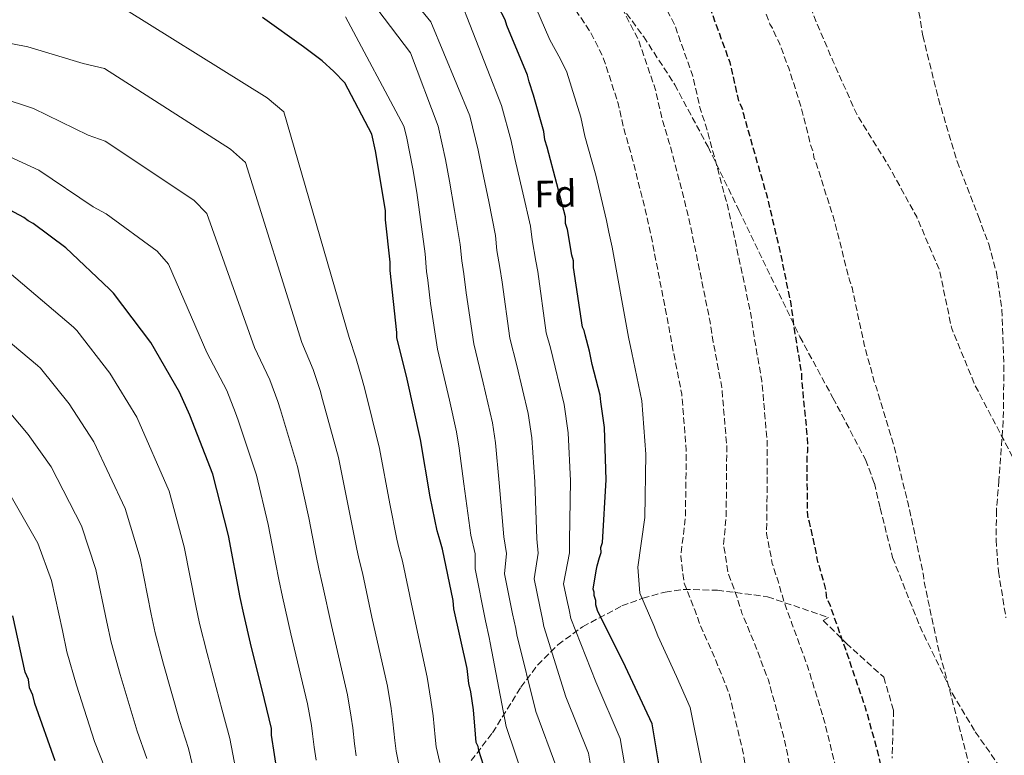
# Model space of a CAD drawing. Units: metres. Extents: x 576594 to 580025, y 4742738 to 4745090.
# Drawn here: x 578271 to 578531, y 4744587 to 4744781 of the extents above; entities that cross this region are included whole.
import ezdxf
from ezdxf.enums import TextEntityAlignment as Align

# ---------------------------------------------------------------- set-up
doc = ezdxf.new("R2010")
doc.units = ezdxf.units.M
doc.header["$MEASUREMENT"] = 0
doc.linetypes.add('DGN Style 3', pattern=[2.435891, 1.739922, -0.695969])
for name, color, linetype, lineweight in [('Curva de nivel de depresión directora', 30, 'DGN Style 3', 30), ('Curva de nivel de depresión intermedia', 30, 'DGN Style 3', 0), ('Curva de nivel directora', 30, 'Continuous', 30), ('Curva de nivel intermedia', 30, 'Continuous', 0), ('Etiqueta de zona arbolada', 92, 'Continuous', 0), ('Senda', 7, 'DGN Style 3', 0), ('Zona arbolada', 92, 'DGN Style 3', 0)]:
    doc.layers.add(name, color=color, linetype=linetype, lineweight=lineweight)
doc.styles.add('Style-Arial', font='arial.ttf')

msp = doc.modelspace()

# ---------------------------------------------------------------- linework, layer by layer
at = {"layer": 'Curva de nivel de depresión directora', "color": 30, "linetype": 'DGN Style 3', "lineweight": 30, "elevation": 850, "flags": 128}
msp.add_lwpolyline([(578510.02, 4744500.26), (578509.78, 4744502.23), (578507.4, 4744518.23), (578505.89, 4744534.89), (578505.17, 4744540.37), (578504.92, 4744542.56), (578504.47, 4744544.09), (578504.44, 4744546.29), (578503.98, 4744547.82), (578503.26, 4744553.52), (578500.87, 4744569.95), (578500.14, 4744576.09), (578497.37, 4744588.13), (578494.16, 4744599.72), (578489.16, 4744614.37), (578484.85, 4744626.61), (578483.95, 4744628.58), (578483.7, 4744630.77), (578482.1, 4744636.68), (578481.42, 4744638.65), (578481.18, 4744640.4), (578479.33, 4744648.72), (578478.87, 4744650.47), (578478.69, 4744665.61), (578478.89, 4744667.37), (578478.85, 4744670.88), (578477.35, 4744686.01), (578477.33, 4744687.76), (578475.45, 4744699.15), (578474.48, 4744706.39), (578471.69, 4744719.96), (578468, 4744735.5), (578467.54, 4744736.81), (578466.63, 4744740.1), (578462.05, 4744756.07), (578461.59, 4744758.04), (578460.69, 4744760), (578458.38, 4744770.07), (578453.17, 4744784.28), (578450.46, 4744790.39), (578449.56, 4744792.57), (578446.42, 4744798.02), (578445.08, 4744799.98), (578441.08, 4744804.33), (578436.85, 4744809.33), (578435.96, 4744810.41), (578435.08, 4744811.06), (578434.18, 4744812.37), (578433.29, 4744813.24), (578432.84, 4744814.55), (578431.5, 4744816.73), (578428.59, 4744821.74), (578419.44, 4744833.93), (578417.67, 4744835.88), (578410.31, 4744845.89), (578409.19, 4744847.86), (578398.51, 4744859.58), (578397.18, 4744861.1), (578392.95, 4744866.54), (578392.06, 4744867.41), (578391.17, 4744868.72), (578390.28, 4744869.36), (578389.39, 4744870.67), (578378.28, 4744882.17), (578364.33, 4744892.77), (578351.07, 4744900.51), (578349.08, 4744901.37), (578340.03, 4744905.87), (578333.86, 4744908.44), (578317.99, 4744913.52), (578316.23, 4744914.16), (578299.76, 4744915.06), (578285.94, 4744914.24), (578283.75, 4744913.78), (578279.58, 4744913.73), (578277.61, 4744913.71), (578271.03, 4744913.19), (578258.08, 4744913.04), (578256.32, 4744913.02), (578249.52, 4744913.38), (578233.94, 4744914.43)], dxfattribs=at)
at = {"layer": 'Curva de nivel de depresión intermedia', "color": 30, "linetype": 'DGN Style 3', "lineweight": 0, "flags": 128}
for points, elevation in [([(578508.68, 4744214.18), (578510.09, 4744230.79), (578511.98, 4744245.01), (578513.36, 4744260.59), (578511.85, 4744275.76), (578511.42, 4744291.71), (578511.34, 4744307.51), (578509.91, 4744322.88), (578503.7, 4744337.81), (578495.43, 4744351.29), (578489.75, 4744366.11), (578486.63, 4744381.41), (578484.9, 4744396.82), (578485.54, 4744406.98), (578486.06, 4744410.33), (578489.57, 4744425.17), (578489.99, 4744429.57), (578490.49, 4744437.27), (578490.13, 4744440.49), (578490.18, 4744449.69), (578490.03, 4744457.46), (578489.44, 4744465.52), (578488.81, 4744477.99), (578487.1, 4744490.82), (578486.25, 4744497.34), (578486.08, 4744498.7), (578483.82, 4744516.09), (578481.71, 4744535.63), (578481.22, 4744539.36), (578480.34, 4744544.81), (578479.58, 4744550.08), (578476.69, 4744570.69), (578474.7, 4744581.86), (578472.5, 4744592.33), (578468.48, 4744607.08), (578464.56, 4744617.31), (578461.51, 4744624.74), (578460.14, 4744629.08), (578457.87, 4744635.21), (578456.66, 4744642.76), (578457.34, 4744650.22), (578457.49, 4744668.77), (578456.19, 4744684.26), (578453.93, 4744696.29), (578453.03, 4744701.97), (578447.6, 4744728.43), (578446.93, 4744731.06), (578446.17, 4744734.24), (578442.23, 4744749.17), (578440.36, 4744755.33), (578438.68, 4744762.84), (578434.23, 4744775.9), (578429.33, 4744785.47), (578423.38, 4744793.25), (578420.62, 4744798.5), (578417.34, 4744805), (578415.84, 4744807.63), (578414.01, 4744810.81), (578406.05, 4744821.75), (578403.03, 4744825.12), (578395.24, 4744835.16), (578384.16, 4744846.99), (578379.48, 4744852.74), (578375.27, 4744857.04), (578365.84, 4744865.79), (578353.46, 4744874.18), (578342.31, 4744880.17), (578339.11, 4744881.32), (578331.28, 4744884.78), (578326.81, 4744886.46), (578314.9, 4744889.97), (578301.19, 4744890.86), (578291, 4744890.42), (578284.02, 4744890.25), (578279.45, 4744890.2), (578271.3, 4744889.91), (578258.34, 4744889.97), (578255.11, 4744890.05), (578247.97, 4744890.44), (578229.56, 4744891.17), (578223.47, 4744891.74), (578216.88, 4744892.07), (578208.38, 4744892.72), (578192.91, 4744894.53), (578185.54, 4744894.85), (578167.72, 4744898.68), (578151.5, 4744904.69), (578141.45, 4744910.14), (578128.41, 4744927.68), (578124.61, 4744942.39), (578124.15, 4744948.56), (578123.64, 4744955.19), (578123.56, 4744958.25), (578123.47, 4744961.53), (578123.37, 4744967.64), (578124.35, 4745005.49), (578131.95, 4745018.99), (578144.03, 4745029.11), (578152.92, 4745042.82), (578154.42, 4745051.03), (578160.61, 4745064.8)], 860), ([(578501.04, 4744250.5), (578501.13, 4744265.94), (578501, 4744266.86), (578498.2, 4744282.09), (578497.67, 4744289.56), (578497.64, 4744305.03), (578495.57, 4744320.55), (578488.12, 4744334.78), (578480.42, 4744348.19), (578475.91, 4744362.58), (578474.27, 4744377.91), (578475.22, 4744393.6), (578475.81, 4744396.04), (578476.57, 4744408.66), (578476.94, 4744412.04), (578479.01, 4744425.05), (578479.12, 4744429.44), (578479.15, 4744437.14), (578478.62, 4744441.31), (578478.32, 4744449.84), (578478.04, 4744456.99), (578477.3, 4744465.02), (578476.67, 4744476.17), (578475.18, 4744488.29), (578474.36, 4744495.89), (578474.23, 4744496.94), (578472.03, 4744515.02), (578470.1, 4744532.17), (578469.6, 4744535.89), (578468.52, 4744543.31), (578467.74, 4744548.36), (578464.97, 4744567.98), (578463.36, 4744578.72), (578461.67, 4744588.64), (578458.13, 4744603.44), (578454.41, 4744612.66), (578450.41, 4744621.72), (578449.17, 4744625.28), (578446.21, 4744632.61), (578445.33, 4744639.79), (578446.58, 4744650.09), (578446.8, 4744667.72), (578445.62, 4744682.5), (578443.16, 4744694.86), (578442.31, 4744699.77), (578437.4, 4744724.89), (578436.63, 4744728.18), (578435.95, 4744731.31), (578432.55, 4744744.74), (578430.2, 4744753), (578428.83, 4744759.23), (578424.76, 4744771.71), (578421.45, 4744778.22), (578417.08, 4744784.67), (578413.85, 4744791.56), (578409.58, 4744800.23), (578408.01, 4744803.09), (578406.72, 4744805.34), (578399.35, 4744815.65), (578395.71, 4744819.74), (578388.26, 4744828.82), (578376.98, 4744840.7), (578373.64, 4744844.75), (578368.21, 4744850.22), (578359.62, 4744857.59), (578348.03, 4744864.88), (578337.93, 4744869.99), (578334.12, 4744871.3), (578326.91, 4744874.24), (578323.29, 4744875.47), (578314.24, 4744877.88), (578301.91, 4744878.76), (578293.53, 4744878.51), (578284.16, 4744878.48), (578280.37, 4744878.45), (578271.43, 4744878.26), (578258.47, 4744878.43), (578254.5, 4744878.57), (578247.2, 4744878.97), (578227.93, 4744879.5), (578222.42, 4744879.86), (578214.52, 4744879.93), (578204.95, 4744880.28), (578189.02, 4744881), (578180.17, 4744880.84), (578160.93, 4744883.71), (578143.44, 4744889.63), (578130.58, 4744896.62), (578114.78, 4744919.9), (578112.12, 4744935.96), (578111.66, 4744944.24), (578111.14, 4744952.54), (578111.03, 4744955.59), (578110.91, 4744958.87), (578110.87, 4744967.48), (578111.49, 4744973.02), (578117.39, 4745008.56), (578124.94, 4745021.67), (578133.31, 4745035.41), (578142.79, 4745048.16), (578150.25, 4745061.27)], 865), ([(578516.41, 4744117.28), (578516.07, 4744134.12), (578516.85, 4744149.58), (578517.04, 4744164.99), (578517.15, 4744179.77), (578517.29, 4744196.53), (578518.15, 4744213.39), (578519.5, 4744229.49), (578522.93, 4744242.06), (578524.35, 4744257.52), (578524.68, 4744273.25), (578525.54, 4744288.34), (578525.83, 4744304.1), (578523.72, 4744319.34), (578519.16, 4744334.09), (578512.3, 4744347.48), (578504.79, 4744361.22), (578500.07, 4744376.01), (578495.95, 4744390.86), (578494.15, 4744399.9), (578494.5, 4744405.29), (578495.18, 4744408.62), (578500.12, 4744425.3), (578500.86, 4744429.7), (578501.83, 4744437.4), (578501.64, 4744439.66), (578502.04, 4744449.54), (578502.03, 4744457.92), (578501.57, 4744466.01), (578500.95, 4744479.82), (578499.03, 4744493.35), (578498.14, 4744498.8), (578497.93, 4744500.47), (578495.61, 4744517.16), (578493.32, 4744539.1), (578492.83, 4744542.82), (578492.16, 4744546.32), (578491.42, 4744551.8), (578488.42, 4744573.39), (578486.03, 4744584.99), (578483.33, 4744596.03), (578478.82, 4744610.73), (578474.7, 4744621.96), (578472.6, 4744627.75), (578471.12, 4744632.88), (578469.52, 4744637.8), (578467.99, 4744645.74), (578468.1, 4744650.34), (578468.17, 4744669.83), (578466.76, 4744686.01), (578464.69, 4744697.72), (578463.76, 4744704.18), (578457.8, 4744731.96), (578457.24, 4744733.94), (578456.4, 4744737.17), (578451.91, 4744753.6), (578450.53, 4744757.67), (578448.53, 4744766.45), (578443.7, 4744780.09), (578437.2, 4744792.73), (578429.67, 4744801.83), (578427.4, 4744805.43), (578425.09, 4744809.78), (578423.67, 4744812.18), (578421.3, 4744816.27), (578412.75, 4744827.84), (578410.35, 4744830.5), (578402.21, 4744841.51), (578391.34, 4744853.29), (578385.32, 4744860.73), (578382.33, 4744863.85), (578372.06, 4744873.98), (578358.9, 4744883.47), (578346.69, 4744890.34), (578344.09, 4744891.35), (578335.66, 4744895.33), (578330.33, 4744897.45), (578315.57, 4744902.06), (578300.47, 4744902.96), (578288.47, 4744902.33), (578283.88, 4744902.01), (578278.53, 4744901.96), (578271.16, 4744901.55), (578258.21, 4744901.5), (578255.72, 4744901.54), (578248.74, 4744901.91), (578231.19, 4744902.84), (578224.51, 4744903.63), (578219.24, 4744904.21), (578211.8, 4744905.16), (578196.8, 4744908.06), (578190.91, 4744908.85), (578174.51, 4744913.64), (578159.56, 4744919.75), (578152.33, 4744923.66), (578142.04, 4744935.46), (578137.11, 4744948.81), (578136.64, 4744952.88), (578136.15, 4744957.84), (578136.09, 4744960.91), (578136.03, 4744964.2)], 855), ([(579006.45, 4744621.67), (578991.5, 4744626.4), (578987.6, 4744626.41), (578972.45, 4744623.7), (578956.47, 4744624.87), (578943.35, 4744632.72), (578934.16, 4744646.11), (578925.8, 4744659.95), (578915.32, 4744670.95), (578902.74, 4744679.98), (578888.38, 4744687.29), (578874.75, 4744694.29), (578860.35, 4744702.2), (578846.34, 4744710.07), (578835.43, 4744720.66), (578825.57, 4744732.59), (578815.2, 4744744.03), (578804.06, 4744756.17), (578793.5, 4744766.97), (578781.11, 4744776.76), (578769.24, 4744786.52), (578758.23, 4744798.03), (578751.6, 4744812.11), (578743.88, 4744826), (578729.15, 4744829.49), (578719.28, 4744828.35), (578703.97, 4744827.81), (578688.9, 4744834.58), (578674.75, 4744841.41), (578659.02, 4744844.47), (578643.52, 4744846.01), (578628.41, 4744848.21), (578612.66, 4744852.32), (578598.84, 4744858.55), (578596.11, 4744861.03), (578585.84, 4744873.52), (578577.3, 4744885.91), (578567.71, 4744898.89), (578560.83, 4744913.16), (578554.87, 4744927.81), (578547.36, 4744941.19), (578539.41, 4744954.92), (578525.15, 4744961.27), (578509.63, 4744959.31), (578495.41, 4744953.6), (578480.65, 4744949.64), (578465.42, 4744949.58), (578449.34, 4744951.72), (578433.79, 4744949.19), (578418.21, 4744945.75), (578405.36, 4744937.69), (578402.35, 4744923.65), (578412.29, 4744911.32), (578417.08, 4744904.25), (578426.56, 4744892.55), (578430.77, 4744887.22), (578442.4, 4744876.96), (578450.5, 4744864.12), (578452.84, 4744859.17), (578458.53, 4744843.96), (578464.45, 4744829.22), (578469.25, 4744814.27), (578473.98, 4744798.76), (578479.49, 4744784.7), (578485.49, 4744770.54), (578491.92, 4744756.22), (578500.15, 4744742.97), (578507.66, 4744729.31), (578513.65, 4744715.39), (578516.9, 4744699.89), (578523.07, 4744684.84), (578530.22, 4744671.21), (578537.66, 4744657.07), (578541.2, 4744647.53), (578544.65, 4744631.43), (578543.45, 4744615.01), (578541.65, 4744603.12), (578542.53, 4744586.81), (578542.88, 4744571.46), (578541.17, 4744556.11), (578540.9, 4744553.46), (578541.91, 4744536.79), (578543.58, 4744521.63), (578545.51, 4744505.46), (578547.18, 4744490.13), (578548.7, 4744473.96), (578548.85, 4744458.32), (578546.08, 4744442.28), (578539.97, 4744428.1), (578533.1, 4744413.91), (578536.19, 4744397.97), (578542.55, 4744383.48), (578550.01, 4744370.35), (578557.86, 4744355.85), (578567.47, 4744341.95), (578573.82, 4744327.91), (578576.86, 4744312.48), (578575.61, 4744296.7), (578571.14, 4744280.99), (578566.05, 4744265.99), (578560.07, 4744251.69)], 840), ([(578549.14, 4744102.86), (578541.99, 4744116.24), (578536.24, 4744130.25), (578534, 4744145.93), (578534.28, 4744162.14), (578536.11, 4744177.57), (578537.61, 4744193.19), (578539.01, 4744209.33), (578540.89, 4744224.32), (578543.24, 4744239.27), (578547.17, 4744253.97), (578551.17, 4744268.8), (578555.43, 4744280.69), (578560.51, 4744295.97), (578560.85, 4744311.09), (578559.45, 4744326.78), (578553.75, 4744340.68), (578545.81, 4744353.52), (578535.91, 4744365.33), (578527.45, 4744378.17), (578520.58, 4744391.76), (578518.06, 4744407.86), (578518.22, 4744409.4), (578518.43, 4744410.28), (578519.29, 4744411.61), (578520.14, 4744414.03), (578520.57, 4744414.91), (578520.78, 4744415.79), (578521.43, 4744416.46), (578521.86, 4744417.56), (578522.94, 4744419.11), (578523.79, 4744421.1), (578527.43, 4744429.48), (578530.36, 4744441.81), (578530.51, 4744447.29), (578530.33, 4744462.88), (578530.53, 4744464.42), (578530.29, 4744466.17), (578530.47, 4744469.46), (578530.23, 4744471.22), (578529.83, 4744487.23), (578528.98, 4744503.25), (578527.93, 4744518.38), (578526.86, 4744535.05), (578526.23, 4744551.28), (578524.28, 4744567.94), (578524.26, 4744569.92), (578521.22, 4744585.68), (578517.32, 4744600.56), (578513.18, 4744616.32), (578509.7, 4744632.52), (578509.45, 4744634.71), (578506.2, 4744650.04), (578505.28, 4744653.98), (578501.59, 4744669.08), (578497.03, 4744684.17), (578496.35, 4744686.14), (578493.82, 4744695.55), (578490.57, 4744710.65), (578489.89, 4744712.62), (578485.98, 4744728.16), (578481.2, 4744743.25), (578480.52, 4744745), (578480.28, 4744746.53), (578479.6, 4744748.5), (578477.07, 4744758.57), (578473.88, 4744768.63), (578473.43, 4744769.72), (578471.39, 4744775.18), (578470.71, 4744776.49), (578469.58, 4744779.11), (578468.91, 4744780.2), (578463.25, 4744795.06), (578462.8, 4744796.59), (578460.77, 4744801.18), (578453.8, 4744815.36), (578445.96, 4744828.66), (578437.9, 4744842.39), (578437.01, 4744843.48), (578434.55, 4744847.4), (578433.66, 4744848.49), (578431.2, 4744852.19), (578430.53, 4744853.28), (578429.42, 4744854.37), (578419.86, 4744865.01), (578416.08, 4744868.7), (578413.64, 4744871.08), (578412.31, 4744872.38), (578410.31, 4744874.78), (578399.2, 4744885.84), (578396.31, 4744889.32), (578395.42, 4744890.19), (578395.19, 4744891.06), (578394.53, 4744891.71), (578385.66, 4744899.29), (578384.33, 4744900.15), (578383.44, 4744901.02), (578369.75, 4744908.76), (578365.77, 4744910.69), (578364.22, 4744911.77), (578363.12, 4744912.2)], 845)]:
    msp.add_lwpolyline(points, dxfattribs=dict(at, elevation=elevation))
at = {"layer": 'Curva de nivel directora', "color": 30, "linetype": 'Continuous', "lineweight": 30, "flags": 128}
for points, elevation in [([(578439.89, 4744582.77), (578437.76, 4744595.48), (578430.78, 4744610.54), (578423.37, 4744625.38), (578422.91, 4744626.91), (578422.9, 4744628.01), (578422.44, 4744629.32), (578422.43, 4744630.2), (578422.2, 4744631.07), (578423.03, 4744635.91), (578423.23, 4744637.23), (578423.86, 4744639.43), (578424.29, 4744640.75), (578424.27, 4744642.07), (578424.69, 4744643.39), (578425.6, 4744659.86), (578425.22, 4744673.69), (578424.26, 4744680.48), (578424.02, 4744682.23), (578421.95, 4744690.33), (578421.72, 4744691.64), (578421.25, 4744693.83), (578420.11, 4744698.21), (578419.87, 4744699.31), (578419.42, 4744700.18), (578417.05, 4744715.95), (578417.02, 4744717.71), (578416.57, 4744719.24), (578415.39, 4744726.03), (578414.93, 4744727.56), (578414.91, 4744729.32), (578412.62, 4744738.07), (578410.09, 4744747.7), (578409.41, 4744749.67), (578409.17, 4744751.86), (578406.42, 4744761.48), (578405.28, 4744764.98), (578404.82, 4744766.73), (578399.4, 4744779.84), (578398.94, 4744781.37), (578391.54, 4744795.55)], 875), ([(578395.67, 4744576.81), (578392.02, 4744588.4), (578391.79, 4744589.5), (578391.34, 4744590.59), (578391.09, 4744592.78), (578390.58, 4744599.14), (578389.86, 4744603.96), (578389.4, 4744606.15), (578388.92, 4744610.09), (578385.44, 4744625.86), (578385.19, 4744628.05), (578382.4, 4744641.62), (578381.49, 4744644.69), (578381.03, 4744646.44), (578379.17, 4744655.41), (578376.58, 4744670.53), (578373.1, 4744686.51), (578372.41, 4744689.36), (578371.03, 4744694.61), (578370.34, 4744697.45), (578370.32, 4744698.77), (578368.6, 4744715.21), (578368.57, 4744717.41), (578367.34, 4744728.59), (578367.32, 4744731), (578364.72, 4744746.77), (578363.79, 4744751.15), (578356.61, 4744764.68), (578353.72, 4744767.72), (578350.61, 4744770.53), (578345.74, 4744774.21), (578334.9, 4744781.98)], 900), ([(578339.67, 4744577.14), (578337.29, 4744592.48), (578337.27, 4744594.23), (578335.43, 4744601.9), (578331.74, 4744616.78), (578329.9, 4744624.44), (578328.97, 4744628.82), (578325.92, 4744645.24), (578321.78, 4744661.44), (578315.68, 4744676.95), (578312.97, 4744683.06), (578305.36, 4744696.14), (578295.55, 4744709.2), (578294.44, 4744710.28), (578282.9, 4744721.12), (578274.26, 4744727.61), (578272.94, 4744728.25), (578271.83, 4744729.12), (578259.46, 4744735.78)], 925), ([(578280.14, 4744585.74), (578274.7, 4744600.82), (578274.23, 4744603.01), (578273.33, 4744604.98), (578273.09, 4744607.17), (578272.18, 4744609.13), (578268.94, 4744624.02)], 950)]:
    msp.add_lwpolyline(points, dxfattribs=dict(at, elevation=elevation))
at = {"layer": 'Curva de nivel intermedia', "color": 30, "linetype": 'Continuous', "lineweight": 0, "flags": 128}
for points, elevation in [([(578422.33, 4744579.84), (578421, 4744587.71), (578414.99, 4744602.65), (578409.17, 4744621.14), (578408.8, 4744623.13), (578408.08, 4744626.43), (578406.61, 4744633.72), (578407.64, 4744640.56), (578407.3, 4744644.35), (578406.81, 4744659.35), (578406.01, 4744670.98), (578405.07, 4744677.39), (578402.05, 4744690.13), (578400.24, 4744697.29), (578398.14, 4744712.09), (578397.56, 4744715.95), (578396.8, 4744720.48), (578396.38, 4744724.45), (578394.61, 4744733.35), (578392.86, 4744741.73), (578391.86, 4744746.92), (578389.65, 4744756.03), (578379.29, 4744780.81), (578358.09, 4744806.88)], 885), ([(578412.61, 4744583.82), (578407.1, 4744598.7), (578402.08, 4744619.02), (578401.75, 4744620.69), (578400.91, 4744624.55), (578398.81, 4744635.05), (578399.32, 4744640.47), (578398.6, 4744644.83), (578397.42, 4744659.09), (578396.41, 4744669.63), (578395.6, 4744674.97), (578393.14, 4744685.54), (578390.65, 4744695.84), (578388.7, 4744709.27), (578388.05, 4744714.3), (578387.51, 4744717.71), (578387.11, 4744722.02), (578385.61, 4744730.98), (578384.25, 4744738.75), (578383.21, 4744744.46), (578381.26, 4744753.3), (578373.99, 4744772.66), (578355.05, 4744797.62)], 890), ([(578292.91, 4744787.74), (578336.07, 4744760.72), (578340.48, 4744757.1), (578357.79, 4744697.45), (578359.63, 4744691.83), (578361.24, 4744686.42), (578361.93, 4744683.8), (578365.76, 4744668.17), (578368.47, 4744653.58), (578370.37, 4744644.23), (578370.91, 4744641.91), (578371.84, 4744638.47), (578374.49, 4744625.85), (578378.38, 4744607.77), (578379.35, 4744601.73), (578379.96, 4744597.56), (578380.45, 4744591.92), (578380.77, 4744589.41), (578381.67, 4744585.31)], 905), ([(578431.11, 4744581.3), (578429.38, 4744591.59), (578422.89, 4744606.59), (578416.27, 4744623.26), (578415.85, 4744625.57), (578415.26, 4744628.31), (578414.4, 4744632.4), (578415.96, 4744640.66), (578415.99, 4744643.87), (578416.21, 4744659.61), (578415.61, 4744672.34), (578414.55, 4744679.81), (578410.96, 4744694.72), (578409.83, 4744698.73), (578407.58, 4744714.9), (578407.06, 4744717.59), (578406.1, 4744723.26), (578405.65, 4744726.89), (578403.61, 4744735.71), (578401.48, 4744744.72), (578400.51, 4744749.39), (578398.03, 4744758.76), (578386.63, 4744787.87)], 880), ([(578450.84, 4744584.94), (578447.79, 4744599.8), (578444.26, 4744608), (578439.31, 4744618.71), (578438.19, 4744621.48), (578434.56, 4744630.01), (578434, 4744636.81), (578435.81, 4744649.97), (578436.12, 4744666.66), (578435.04, 4744680.75), (578432.4, 4744693.43), (578431.58, 4744697.56), (578427.19, 4744721.35), (578426.32, 4744725.31), (578425.72, 4744728.37), (578422.87, 4744740.3), (578420.04, 4744750.66), (578418.98, 4744755.61), (578415.29, 4744767.52), (578413.57, 4744770.96), (578410.79, 4744776.09), (578407.07, 4744784.63)], 870), ([(578356.8, 4744782.13), (578372.21, 4744753.25), (578372.88, 4744750.57), (578374.56, 4744741.99), (578375.63, 4744735.77), (578376.6, 4744728.62), (578377.84, 4744719.59), (578378.21, 4744714.93), (578378.54, 4744712.65), (578379.25, 4744706.46), (578381.06, 4744694.39), (578384.22, 4744680.95), (578386.12, 4744672.55), (578386.8, 4744668.28), (578388.02, 4744658.83), (578389.9, 4744645.31), (578391, 4744640.37), (578391.01, 4744636.37), (578393.73, 4744622.66), (578394.7, 4744618.24), (578394.98, 4744616.9), (578399.21, 4744594.76), (578404.23, 4744579.94)], 895), ([(578255.75, 4744777.59), (578272.93, 4744774.18), (578287.48, 4744769.85), (578293.13, 4744768.52), (578326.4, 4744747.23), (578330.34, 4744743.67), (578345.26, 4744696.14), (578348.22, 4744689.06), (578350.07, 4744683.5), (578350.76, 4744681.09), (578354.94, 4744665.82), (578357.77, 4744651.75), (578359.72, 4744642.02), (578360.33, 4744639.14), (578361.28, 4744635.32), (578363.79, 4744623.65), (578367.85, 4744605.45), (578368.83, 4744599.5), (578369.34, 4744595.99), (578369.82, 4744591.06), (578370.2, 4744588.23), (578371.55, 4744581.12)], 910), ([(578256.92, 4744763.69), (578274.35, 4744757.92), (578288.83, 4744750.9), (578293.36, 4744749.31), (578316.73, 4744733.74), (578320.21, 4744730.23), (578332.73, 4744694.82), (578336.81, 4744686.29), (578338.9, 4744680.56), (578339.59, 4744678.37), (578344.11, 4744663.46), (578347.07, 4744649.91), (578349.06, 4744639.81), (578349.75, 4744636.37), (578350.72, 4744632.17), (578353.08, 4744621.44), (578357.32, 4744603.13), (578358.32, 4744597.27), (578358.72, 4744594.41), (578359.18, 4744590.21), (578359.63, 4744587.04)], 915), ([(578258.09, 4744749.79), (578275.77, 4744741.66), (578290.18, 4744731.96), (578293.58, 4744730.09), (578307.06, 4744720.24), (578310.07, 4744716.8), (578320.19, 4744693.5), (578325.41, 4744683.51), (578327.73, 4744677.63), (578328.42, 4744675.66), (578333.29, 4744661.11), (578336.37, 4744648.08), (578338.4, 4744637.6), (578339.17, 4744633.59), (578340.16, 4744629.01), (578342.38, 4744619.24), (578346.78, 4744600.8), (578347.8, 4744595.04), (578348.1, 4744592.84), (578348.55, 4744589.35), (578349.07, 4744585.86)], 920), ([(578267.96, 4744714.61), (578284.95, 4744700.19), (578285.87, 4744699.3), (578294.58, 4744688.04), (578301.67, 4744676.48), (578310.21, 4744656.88), (578314.22, 4744642.25), (578317.23, 4744626.64), (578318.23, 4744621.96), (578320.24, 4744614.01), (578324.21, 4744599.12), (578326.28, 4744591.59), (578329.29, 4744575.54)], 930), ([(578261.65, 4744701.62), (578275.47, 4744690.09), (578276.2, 4744689.4), (578283.8, 4744679.94), (578290.36, 4744669.9), (578298.64, 4744652.33), (578302.52, 4744639.26), (578305.49, 4744624.46), (578306.56, 4744619.49), (578308.74, 4744611.24), (578312.99, 4744596.34), (578315.3, 4744588.94), (578318.91, 4744573.93)], 935), ([(578266.52, 4744679.5), (578273.02, 4744671.84), (578279.06, 4744663.32), (578287.07, 4744647.77), (578290.82, 4744636.27), (578293.75, 4744622.29), (578294.89, 4744617.01), (578297.25, 4744608.47), (578301.77, 4744593.56), (578304.31, 4744586.3)], 940), ([(578267.76, 4744656.74), (578275.5, 4744643.22), (578279.12, 4744633.28), (578282.01, 4744620.11), (578283.22, 4744614.53), (578285.75, 4744605.7), (578290.54, 4744590.78), (578293.32, 4744583.65)], 945)]:
    msp.add_lwpolyline(points, dxfattribs=dict(at, elevation=elevation))
at = {"layer": 'Senda', "color": 7, "linetype": 'DGN Style 3', "lineweight": 0}
for points in [[(578429.58, 4744784.97, 860), (578435.55, 4744776.87, 859.67), (578443.78, 4744764.19, 858.22), (578452.56, 4744747.78, 855.67), (578454.71, 4744743.37, 855), (578460.69, 4744731.08, 853.17), (578476.8, 4744697.67, 850.86), (578485.55, 4744681.52, 849.7), (578494.14, 4744665.26, 848.51), (578496.47, 4744659, 848.04), (578498.02, 4744652.45, 847.53), (578501.29, 4744639.39, 846.5)], [(578501.29, 4744639.39, 846.5), (578508.47, 4744621.27, 845.31), (578517.01, 4744603.6, 844.32), (578523.13, 4744593.37, 844.47), (578529.93, 4744583.7, 844.49), (578535.44, 4744577.49, 842.91), (578541.12, 4744571.56, 840.56), (578544.47, 4744567.17, 839.46), (578559.79, 4744542.89, 836.11), (578574.67, 4744518.22, 833.59), (578582.5, 4744504.98, 832.66), (578590.23, 4744491.65, 832.08), (578597.17, 4744478.97, 832.29)]]:
    msp.add_polyline3d(points, dxfattribs=at)
at = {"layer": 'Zona arbolada', "color": 92, "linetype": 'DGN Style 3', "lineweight": 0}
for points in [[(578534.31, 4744837.57, 836.66), (578530.08, 4744831.9, 836.17), (578522.29, 4744824.11, 835.49), (578518.59, 4744819.92, 835.23), (578515.54, 4744815.15, 835.04), (578509.4, 4744801.74, 835.25), (578507.45, 4744788.18, 835.99), (578509.29, 4744777.12, 836.58), (578513.38, 4744760.51, 837.49), (578518.35, 4744743.96, 838.37), (578523.95, 4744729.41, 839.09), (578526.69, 4744722.16, 839.44), (578528.74, 4744714.62, 839.79), (578530.13, 4744704.84, 840.44), (578530.7, 4744690.15, 841.69), (578530.51, 4744675.47, 842.4), (578529.36, 4744659.75, 841.63), (578528.72, 4744651.9, 840.98), (578528.63, 4744644.04, 840.5), (578529.25, 4744635.77, 840.21), (578531.24, 4744623.43, 839.81)], [(578534.31, 4744837.57, 836.66), (578530.08, 4744831.9, 836.17), (578522.29, 4744824.11, 835.49), (578518.59, 4744819.92, 835.23), (578515.54, 4744815.15, 835.04), (578509.4, 4744801.74, 835.25), (578507.45, 4744788.18, 835.99), (578509.29, 4744777.12, 836.58), (578513.38, 4744760.51, 837.49), (578518.35, 4744743.96, 838.37), (578523.95, 4744729.41, 839.09), (578526.69, 4744722.16, 839.44), (578528.74, 4744714.62, 839.79), (578530.13, 4744704.84, 840.44), (578530.7, 4744690.15, 841.69), (578530.51, 4744675.47, 842.4), (578529.36, 4744659.75, 841.63), (578528.72, 4744651.9, 840.98), (578528.63, 4744644.04, 840.5), (578529.25, 4744635.77, 840.21), (578531.24, 4744623.43, 839.81)], [(578389.96, 4744585.76, 902.23), (578395.63, 4744593.14, 896.93), (578403.14, 4744605.16, 888.42), (578407.5, 4744611, 884.38), (578412.91, 4744616.35, 880.77), (578419.41, 4744621.12, 877.33), (578429.81, 4744626.63, 872.29), (578435.36, 4744628.67, 869.81), (578441.19, 4744630.25, 867.35), (578446.21, 4744630.98, 865.23), (578455.02, 4744630.74, 861.39), (578468.25, 4744629.04, 855.89), (578484.36, 4744623.55, 853.53), (578482.98, 4744622.8, 851.59), (578489.06, 4744616.76, 849.46), (578498.95, 4744607.78, 846.24), (578501.55, 4744599.07, 849.67), (578501.14, 4744586.42, 853.56)]]:
    msp.add_polyline3d(points, dxfattribs=at)

# ---------------------------------------------------------------- texts
at = {"layer": 'Etiqueta de zona arbolada', "color": 92, "linetype": 'Continuous', "lineweight": 0, "style": 'Style-Arial'}
msp.add_text('Fd', height=7, rotation=0.9921, dxfattribs=at).set_placement((578412.24, 4744735.42, 876.28), align=Align.MIDDLE_CENTER)

doc.saveas('drawing.dxf')
